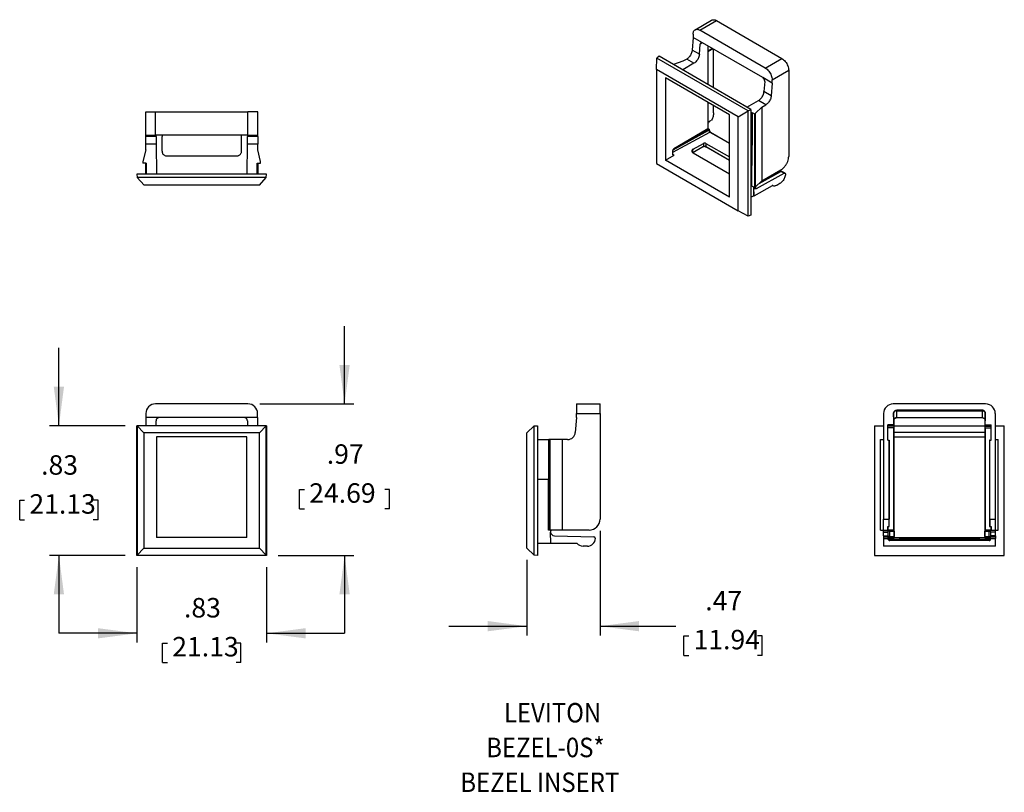
# Model space of a CAD drawing. Units: inches. Extents: x -103 to 57, y -75 to 51.
import ezdxf

# ---------------------------------------------------------------- set-up
doc = ezdxf.new("R2010")
doc.units = ezdxf.units.IN
doc.layers.add('1', color=7, linetype='Continuous')
doc.styles.add('CONVERTER_11', font='txt.shx', dxfattribs={"width": 0.9})
doc.dimstyles.new('ME10_DIM_10', dxfattribs={"dimtxt": 3.175, "dimasz": 6.35, "dimexe": 1.524, "dimexo": 1.905, "dimgap": 1.27, "dimtad": 0, "dimtih": 1, "dimtoh": 1, "dimlfac": 0.03937, "dimzin": 4, "dimdsep": 46, "dimtxsty": 'CONVERTER_11', "dimsah": 1, "dimcen": 0.09, "dimclrd": 2, "dimclre": 2, "dimclrt": 7, "dimadec": 0, "dimazin": 0, "dimtfac": 1, "dimtdec": 4, "dimtofl": 0, "dimtmove": 0, "dimatfit": 0, "dimfxl": 0, "dimtolj": 1, "dimtzin": 0, "dimarcsym": 0})
doc.dimstyles.new('ME10_DIM_11', dxfattribs={"dimtxt": 3.175, "dimasz": 6.35, "dimexe": 1.524, "dimexo": 1.905, "dimgap": 1.27, "dimtad": 0, "dimtih": 1, "dimtoh": 1, "dimlfac": 0.03937, "dimzin": 4, "dimdsep": 46, "dimtxsty": 'CONVERTER_11', "dimsah": 1, "dimcen": 0.09, "dimclrd": 2, "dimclre": 2, "dimclrt": 7, "dimadec": 0, "dimazin": 0, "dimtfac": 1, "dimtdec": 4, "dimtofl": 0, "dimtmove": 0, "dimatfit": 0, "dimfxl": 0, "dimtolj": 1, "dimtzin": 0, "dimarcsym": 0})
doc.dimstyles.new('ME10_DIM_12', dxfattribs={"dimtxt": 3.175, "dimasz": 6.35, "dimexe": 1.524, "dimexo": 1.905, "dimgap": 1.27, "dimtad": 0, "dimtih": 1, "dimtoh": 1, "dimlfac": 0.03937, "dimzin": 4, "dimdsep": 46, "dimtxsty": 'CONVERTER_11', "dimsah": 1, "dimcen": 0.09, "dimclrd": 2, "dimclre": 2, "dimclrt": 7, "dimadec": 0, "dimazin": 0, "dimtfac": 1, "dimtdec": 4, "dimtofl": 0, "dimtmove": 0, "dimatfit": 0, "dimfxl": 0, "dimtolj": 1, "dimtzin": 0, "dimarcsym": 0})
doc.dimstyles.new('ME10_DIM_13', dxfattribs={"dimtxt": 3.175, "dimasz": 6.35, "dimexe": 1.524, "dimexo": 1.905, "dimgap": 1.27, "dimtad": 0, "dimtih": 1, "dimtoh": 1, "dimlfac": 0.03937, "dimzin": 4, "dimdsep": 46, "dimtxsty": 'CONVERTER_11', "dimsah": 1, "dimcen": 0.09, "dimclrd": 2, "dimclre": 2, "dimclrt": 7, "dimadec": 0, "dimazin": 0, "dimtfac": 1, "dimtdec": 4, "dimtofl": 0, "dimtmove": 0, "dimatfit": 0, "dimfxl": 0, "dimtolj": 1, "dimtzin": 0, "dimarcsym": 0})

# ---------------------------------------------------------------- blocks, each defined once
blk = doc.blocks.new('68993-00__1', base_point=(-20.57, -36.15))
at = {"color": 7, "linetype": 'Continuous'}
for p, q in [((-12.45, -11.46), (-8.64, -11.46)), ((-12.45, -11.46), (-12.45, -13.03)), ((-8.64, -13.03), (-8.64, -11.46)), ((-12.45, -13.69), (-12.66, -16.11)), ((-12.45, -13.69), (-12.45, -13.03)), ((-8.64, -13.03), (-8.64, -30.24)), ((-20.57, -16.17), (-19.36, -15.06)), ((-19.36, -15.06), (-18.81, -15.01)), ((-19.36, -36.1), (-19.36, -15.06)), ((-18.81, -15.01), (-18.81, -17.27)), ((-20.57, -34.99), (-20.57, -16.17)), ((-18.81, -17.27), (-18.81, -23.78)), ((-18.81, -17.27), (-17.04, -17.27)), ((-17.04, -17.27), (-16.99, -17.27)), ((-17.04, -17.27), (-17.03, -23.78)), ((-16.74, -17.27), (-16.99, -17.27)), ((-16.99, -17.27), (-16.99, -32.02)), ((-14.82, -17.27), (-16.74, -17.27)), ((-16.74, -32.02), (-16.74, -17.27)), ((-14.82, -17.27), (-14.82, -32.02)), ((-13.93, -17.27), (-14.82, -17.27)), ((-17.03, -23.78), (-18.81, -23.78)), ((-18.81, -23.78), (-18.81, -34.14)), ((-17.04, -32.02), (-17.03, -23.78)), ((-16.99, -32.02), (-17.04, -32.02)), ((-16.74, -32.02), (-16.99, -32.02)), ((-16.7, -32.02), (-16.74, -32.02)), ((-16.43, -32.02), (-16.7, -32.02)), ((-16.7, -32.02), (-16.69, -32.3)), ((-14.82, -32.02), (-16.43, -32.02)), ((-10.42, -32.02), (-14.82, -32.02)), ((-16.69, -32.3), (-16.69, -32.34)), ((-16.63, -34.14), (-16.69, -32.34)), ((-16.07, -32.95), (-9.65, -33.12)), ((-9.4, -33.38), (-9.4, -33.37)), ((-19.36, -36.1), (-20.57, -34.99)), ((-18.81, -34.14), (-16.63, -34.14)), ((-18.81, -34.14), (-18.81, -36.15)), ((-16.63, -34.14), (-12.4, -34.14)), ((-10.7, -34.65), (-11.41, -34.65)), ((-18.81, -36.15), (-19.36, -36.1))]:
    blk.add_line(p, q, dxfattribs=at)
at = {"color": 3, "linetype": 'Continuous'}
blk.add_line((-12.45, -13.03), (-8.64, -13.03), dxfattribs=at)
at = {"color": 7, "linetype": 'Continuous'}
for centre, radius, start, end in [((-13.93, -16), 1.27, -90, -5), ((-10.42, -30.24), 1.78, -90, 0), ((-16.43, -32.29), 0.268, 90, -178), ((-16.06, -32.32), 0.635, -178, -91.4494), ((-10.67, -33.38), 1.27, -91.2996, 0), ((-9.66, -33.37), 0.254, 0, 88.5506), ((-11.38, -33.38), 1.27, -143.1301, -91.2996)]:
    blk.add_arc(centre, radius, start, end, dxfattribs=at)
blk = doc.blocks.new('*D11')
at = {"layer": '1', "color": 2, "linetype": 'Continuous'}
for p, q in [((-8.64, -32.15), (-8.64, -49.21)), ((-20.57, -36.89), (-20.57, -49.21)), ((-33.27, -47.69), (-20.57, -47.69)), ((-8.64, -47.69), (3.73, -47.69)), ((5, -49.27), (5.8, -49.27)), ((5, -52.45), (5, -49.27)), ((17.78, -49.27), (16.99, -49.27)), ((17.78, -52.45), (17.78, -49.27)), ((5, -52.45), (5.8, -52.45)), ((17.78, -52.45), (16.99, -52.45))]:
    blk.add_line(p, q, dxfattribs=at)
at = {"layer": '1', "color": 2}
for points in [[(-26.92, -48.52), (-26.92, -46.85), (-20.57, -47.69)], [(-2.29, -46.85), (-2.29, -48.52), (-8.64, -47.69)]]:
    blk.add_solid(points, dxfattribs=at)
at = {"layer": '1', "color": 7, "char_height": 3.175, "attachment_point": 7, "rotation": 0.0001, "line_spacing_factor": 0.60024, "style": 'CONVERTER_11'}
for s, insert in [('.47', (8.5, -46.1)), ('11.94', (6.59, -52.45))]:
    blk.add_mtext(s, dxfattribs=dict(at, insert=insert))
blk = doc.blocks.new('68993-00__2', base_point=(-84.08, 24.22))
at = {"color": 7, "linetype": 'Continuous'}
for p, q in [((-82.62, 32.35), (-82.62, 36.16)), ((-82.62, 36.16), (-81.05, 36.16)), ((-81.05, 36.16), (-65.99, 36.16)), ((-64.41, 36.16), (-65.99, 36.16)), ((-64.41, 32.35), (-64.41, 36.16)), ((-82.62, 32.35), (-81.05, 32.35)), ((-82.62, 32.14), (-82.62, 32.35)), ((-82.62, 30.87), (-82.62, 32.14)), ((-80.45, 32.35), (-81.05, 32.35)), ((-80.95, 32.14), (-80.95, 32.31)), ((-80.95, 32.14), (-80.94, 30.87)), ((-66.59, 32.35), (-80.45, 32.35)), ((-79.99, 29.74), (-79.99, 32.15)), ((-67.04, 29.74), (-67.04, 32.15)), ((-65.99, 32.35), (-66.59, 32.35)), ((-66.09, 30.87), (-66.08, 32.14)), ((-66.08, 32.31), (-66.08, 32.14)), ((-65.99, 32.35), (-64.41, 32.35)), ((-64.41, 32.14), (-64.41, 32.35)), ((-64.41, 32.14), (-64.41, 30.87)), ((-82.62, 29.98), (-82.62, 30.87)), ((-80.94, 30.87), (-80.9, 25.99)), ((-66.14, 25.99), (-66.09, 30.87)), ((-64.41, 29.98), (-64.41, 30.87)), ((-82.62, 29.98), (-83.1, 28.06)), ((-79.23, 28.98), (-67.8, 28.98)), ((-79.23, 28.98), (-79.23, 28.98)), ((-67.8, 28.98), (-67.8, 28.98)), ((-63.94, 28.06), (-64.41, 29.98)), ((-83.1, 28.06), (-83.1, 27.81)), ((-82.62, 27.77), (-83.1, 27.81)), ((-82.57, 27.76), (-82.62, 27.77)), ((-82.62, 25.99), (-82.62, 27.77)), ((-82.57, 27.76), (-82.57, 25.99)), ((-64.47, 27.76), (-64.41, 27.77)), ((-64.47, 25.99), (-64.47, 27.76)), ((-64.41, 27.77), (-63.94, 27.81)), ((-64.41, 27.77), (-64.41, 25.99)), ((-63.94, 27.81), (-63.94, 28.06)), ((-84.08, 25.99), (-84.04, 25.44)), ((-82.62, 25.99), (-84.08, 25.99)), ((-82.57, 25.99), (-82.62, 25.99)), ((-80.9, 25.99), (-82.57, 25.99)), ((-66.14, 25.99), (-80.9, 25.99)), ((-64.47, 25.99), (-66.14, 25.99)), ((-64.41, 25.99), (-64.47, 25.99)), ((-62.95, 25.99), (-64.41, 25.99)), ((-63, 25.44), (-62.95, 25.99)), ((-63, 25.44), (-84.04, 25.44)), ((-82.92, 24.22), (-84.04, 25.44)), ((-64.11, 24.22), (-82.92, 24.22)), ((-64.11, 24.22), (-63, 25.44))]:
    blk.add_line(p, q, dxfattribs=at)
at = {"color": 3, "linetype": 'Continuous'}
for p, q in [((-81.05, 32.35), (-81.05, 36.16)), ((-65.99, 32.35), (-65.99, 36.16)), ((-80.95, 32.14), (-82.62, 32.14)), ((-64.41, 32.14), (-66.08, 32.14)), ((-80.94, 30.87), (-82.62, 30.87)), ((-64.41, 30.87), (-66.09, 30.87))]:
    blk.add_line(p, q, dxfattribs=at)
at = {"color": 7, "linetype": 'Continuous'}
for centre, start, end in [((-79.23, 29.74), -90.0916, -90.0014), ((-67.8, 29.74), -89.9986, -89.9084)]:
    blk.add_arc(centre, 0.762, start, end, dxfattribs=at)
for points in [[(-80.45, 32.35), (-80.58, 32.35), (-80.7, 32.34), (-80.81, 32.34), (-80.89, 32.33), (-80.92, 32.32), (-80.95, 32.31), (-80.95, 32.31)], [(-79.89, 32.35), (-79.94, 32.31), (-79.97, 32.26), (-79.99, 32.21), (-79.99, 32.15)], [(-67.04, 32.15), (-67.05, 32.21), (-67.07, 32.26), (-67.1, 32.31), (-67.14, 32.35)], [(-66.08, 32.31), (-66.09, 32.31), (-66.11, 32.32), (-66.15, 32.33), (-66.23, 32.34), (-66.33, 32.34), (-66.46, 32.35), (-66.59, 32.35)], [(-79.99, 29.74), (-79.97, 29.54), (-79.89, 29.36), (-79.77, 29.2), (-79.61, 29.08), (-79.43, 29), (-79.23, 28.98)], [(-67.8, 28.98), (-67.6, 29), (-67.42, 29.08), (-67.26, 29.2), (-67.14, 29.36), (-67.07, 29.54), (-67.04, 29.74)]]:
    blk.add_spline(points, degree=3, dxfattribs=at)
blk = doc.blocks.new('TOP1', base_point=(-73.52, 30.19))
blk.add_blockref('68993-00__2', (-84.08, 24.22))
blk = doc.blocks.new('68993-00__3', base_point=(-84.08, -36.15))
at = {"color": 7, "linetype": 'Continuous'}
for p, q in [((-65.99, -11.46), (-81.05, -11.46)), ((-82.62, -13.03), (-82.62, -13.69)), ((-80.45, -13.69), (-82.62, -13.69)), ((-82.62, -13.69), (-82.62, -15.01)), ((-80.95, -15.01), (-80.95, -14.2)), ((-66.59, -13.69), (-80.45, -13.69)), ((-64.41, -13.69), (-66.59, -13.69)), ((-66.08, -14.2), (-66.08, -15.01)), ((-64.41, -13.69), (-64.41, -13.03)), ((-64.41, -13.69), (-64.41, -15.01)), ((-84.08, -15.01), (-84.04, -15.06)), ((-62.95, -15.01), (-84.08, -15.01)), ((-84.08, -36.15), (-84.08, -15.01)), ((-82.92, -16.17), (-84.04, -15.06)), ((-63, -15.06), (-84.04, -15.06)), ((-84.04, -15.06), (-84.04, -36.1)), ((-64.11, -16.17), (-63, -15.06)), ((-63, -15.06), (-62.95, -15.01)), ((-63, -36.1), (-63, -15.06)), ((-62.95, -15.01), (-62.95, -36.15)), ((-64.11, -16.17), (-82.92, -16.17)), ((-82.92, -16.17), (-82.92, -34.99)), ((-80.88, -16.82), (-80.88, -33.25)), ((-66.15, -16.82), (-80.88, -16.82)), ((-66.15, -33.25), (-66.15, -16.82)), ((-64.11, -34.99), (-64.11, -16.17)), ((-66.15, -33.25), (-80.88, -33.25)), ((-84.04, -36.1), (-82.92, -34.99)), ((-82.92, -34.99), (-64.11, -34.99)), ((-63, -36.1), (-64.11, -34.99)), ((-84.08, -36.15), (-84.04, -36.1)), ((-62.95, -36.15), (-84.08, -36.15)), ((-84.04, -36.1), (-63, -36.1)), ((-62.95, -36.15), (-63, -36.1))]:
    blk.add_line(p, q, dxfattribs=at)
for centre, start, end in [((-81.05, -13.03), 90, 180), ((-65.99, -13.03), 0, 90)]:
    blk.add_arc(centre, 1.57, start, end, dxfattribs=at)
for points in [[(-80.45, -13.69), (-80.58, -13.71), (-80.7, -13.76), (-80.81, -13.84), (-80.89, -13.95), (-80.94, -14.07), (-80.95, -14.2)], [(-66.08, -14.2), (-66.1, -14.07), (-66.15, -13.95), (-66.23, -13.84), (-66.33, -13.76), (-66.46, -13.71), (-66.59, -13.69)]]:
    blk.add_spline(points, degree=3, dxfattribs=at)
blk = doc.blocks.new('*D12')
at = {"layer": '1', "color": 2, "linetype": 'Continuous'}
for p, q in [((-84.08, -38.05), (-84.08, -50.37)), ((-62.95, -38.05), (-62.95, -50.37)), ((-84.08, -48.85), (-96.78, -48.85)), ((-62.95, -48.85), (-50.25, -48.85)), ((-79.91, -50.43), (-79.11, -50.43)), ((-79.91, -53.61), (-79.91, -50.43)), ((-67.13, -50.43), (-67.92, -50.43)), ((-67.13, -53.61), (-67.13, -50.43)), ((-79.91, -53.61), (-79.11, -53.61)), ((-67.13, -53.61), (-67.92, -53.61))]:
    blk.add_line(p, q, dxfattribs=at)
at = {"layer": '1', "color": 2}
for points in [[(-90.43, -49.68), (-90.43, -48.01), (-84.08, -48.85)], [(-56.6, -48.01), (-56.6, -49.68), (-62.95, -48.85)]]:
    blk.add_solid(points, dxfattribs=at)
at = {"layer": '1', "color": 7, "char_height": 3.175, "attachment_point": 7, "rotation": 0.0001, "line_spacing_factor": 0.60024, "style": 'CONVERTER_11'}
for s, insert in [('.83', (-76.41, -47.26)), ('21.13', (-78.32, -53.61))]:
    blk.add_mtext(s, dxfattribs=dict(at, insert=insert))
blk = doc.blocks.new('*D13')
at = {"layer": '1', "color": 2, "linetype": 'Continuous'}
for p, q in [((-96.78, -15.01), (-96.78, -2.31)), ((-85.99, -15.01), (-98.31, -15.01)), ((-103.17, -27.17), (-102.38, -27.17)), ((-103.17, -30.34), (-103.17, -27.17)), ((-90.39, -27.17), (-91.19, -27.17)), ((-90.39, -30.34), (-90.39, -27.17)), ((-103.17, -30.34), (-102.38, -30.34)), ((-90.39, -30.34), (-91.19, -30.34)), ((-85.99, -36.15), (-98.31, -36.15)), ((-96.78, -36.15), (-96.78, -48.85))]:
    blk.add_line(p, q, dxfattribs=at)
at = {"layer": '1', "color": 2}
for points in [[(-97.62, -8.66), (-95.95, -8.66), (-96.78, -15.01)], [(-95.95, -42.5), (-97.62, -42.5), (-96.78, -36.15)]]:
    blk.add_solid(points, dxfattribs=at)
at = {"layer": '1', "color": 7, "char_height": 3.175, "attachment_point": 7, "rotation": 0.0001, "line_spacing_factor": 0.60024, "style": 'CONVERTER_11'}
for s, insert in [('.83', (-99.68, -23.99)), ('21.13', (-101.59, -30.34))]:
    blk.add_mtext(s, dxfattribs=dict(at, insert=insert))
blk = doc.blocks.new('*D14')
at = {"layer": '1', "color": 2, "linetype": 'Continuous'}
for p, q in [((-50.25, -11.46), (-50.25, 1.24)), ((-64.08, -11.46), (-48.73, -11.46)), ((-57.59, -25.39), (-56.8, -25.39)), ((-57.59, -28.56), (-57.59, -25.39)), ((-42.91, -25.39), (-43.7, -25.39)), ((-42.91, -28.56), (-42.91, -25.39)), ((-57.59, -28.56), (-56.8, -28.56)), ((-42.91, -28.56), (-43.7, -28.56)), ((-61.05, -36.15), (-48.73, -36.15)), ((-50.25, -36.15), (-50.25, -48.85))]:
    blk.add_line(p, q, dxfattribs=at)
at = {"layer": '1', "color": 2}
for points in [[(-51.09, -5.11), (-49.41, -5.11), (-50.25, -11.46)], [(-49.41, -42.5), (-51.09, -42.5), (-50.25, -36.15)]]:
    blk.add_solid(points, dxfattribs=at)
at = {"layer": '1', "color": 7, "char_height": 3.175, "attachment_point": 7, "rotation": 0.0001, "line_spacing_factor": 0.60024, "style": 'CONVERTER_11'}
for s, insert in [('.97', (-53.15, -22.21)), ('24.69', (-56.01, -28.56))]:
    blk.add_mtext(s, dxfattribs=dict(at, insert=insert))
blk = doc.blocks.new('68993-00__4', base_point=(36.07, -36.15))
at = {"color": 7, "linetype": 'Continuous'}
for p, q in [((54.17, -11.46), (39.11, -11.46)), ((39.69, -12.47), (39.68, -12.47)), ((53.59, -12.47), (39.69, -12.47)), ((53.6, -12.47), (53.59, -12.47)), ((37.53, -13.03), (37.53, -17.27)), ((39.17, -12.98), (39.17, -14.84)), ((39.2, -14.2), (39.2, -16.11)), ((39.7, -13.69), (39.71, -13.69)), ((39.71, -13.69), (53.57, -13.69)), ((53.57, -13.69), (53.58, -13.69)), ((54.08, -16.11), (54.08, -14.2)), ((54.11, -14.84), (54.11, -12.98)), ((55.75, -17.27), (55.75, -13.03)), ((36.07, -15.01), (36.07, -36.15)), ((36.07, -15.01), (37.53, -15.01)), ((38.22, -17.38), (38.22, -14.84)), ((38.25, -15.09), (38.23, -15.09)), ((39.17, -15.09), (38.25, -15.09)), ((38.26, -17.38), (38.26, -15.34)), ((39.17, -15.09), (39.19, -15.09)), ((39.19, -32.02), (39.19, -15.34)), ((39.2, -15.01), (54.08, -15.01)), ((54.09, -15.09), (54.11, -15.09)), ((54.09, -15.34), (54.09, -32.02)), ((54.11, -15.09), (55.03, -15.09)), ((55.02, -15.34), (55.02, -17.38)), ((55.03, -15.09), (55.05, -15.09)), ((55.06, -17.38), (55.06, -14.84)), ((55.75, -15.01), (57.21, -15.01)), ((57.21, -36.15), (57.21, -15.01)), ((37.06, -17.27), (37.53, -17.27)), ((37.06, -32.02), (37.06, -17.27)), ((37.53, -17.27), (37.53, -30.24)), ((38.22, -17.38), (38.26, -17.38)), ((38.26, -17.38), (38.44, -17.38)), ((38.44, -17.38), (38.44, -30.24)), ((38.47, -17.38), (38.44, -17.38)), ((38.47, -31.43), (38.47, -17.38)), ((39.26, -17.27), (39.22, -17.27)), ((39.27, -16.82), (39.26, -16.14)), ((39.26, -17.27), (39.26, -16.14)), ((54.02, -16.14), (39.26, -16.14)), ((39.27, -33.25), (39.27, -16.82)), ((39.27, -16.82), (54.01, -16.82)), ((54.02, -16.14), (54.01, -16.82)), ((54.01, -16.82), (54.01, -33.25)), ((54.02, -16.14), (54.02, -17.27)), ((54.06, -17.27), (54.02, -17.27)), ((54.81, -17.38), (54.81, -31.43)), ((54.84, -17.38), (54.81, -17.38)), ((54.84, -17.38), (55.02, -17.38)), ((54.84, -30.24), (54.84, -17.38)), ((55.02, -17.38), (55.06, -17.38)), ((55.75, -17.27), (56.22, -17.27)), ((55.75, -30.24), (55.75, -17.27)), ((56.22, -32.02), (56.22, -17.27)), ((37.53, -32.02), (37.53, -30.24)), ((55.75, -32.02), (55.75, -30.24)), ((37.06, -32.02), (37.53, -32.02)), ((37.53, -32.02), (38.25, -32.02)), ((37.53, -32.3), (37.53, -32.02)), ((38.23, -31.43), (38.26, -31.43)), ((38.25, -32.02), (38.26, -32.02)), ((38.26, -31.43), (38.26, -32.02)), ((38.26, -31.43), (38.45, -31.43)), ((38.5, -32.02), (38.26, -32.02)), ((38.45, -31.43), (38.47, -31.43)), ((38.55, -32.02), (38.5, -32.02)), ((39.19, -32.02), (38.55, -32.02)), ((39.26, -32.02), (39.19, -32.02)), ((54.09, -32.02), (54.02, -32.02)), ((54.73, -32.02), (54.09, -32.02)), ((54.78, -32.02), (54.73, -32.02)), ((55.02, -32.02), (54.78, -32.02)), ((54.81, -31.43), (54.83, -31.43)), ((54.83, -31.43), (55.02, -31.43)), ((55.02, -31.43), (55.02, -32.02)), ((55.02, -31.43), (55.05, -31.43)), ((55.03, -32.02), (55.02, -32.02)), ((55.03, -32.02), (55.75, -32.02)), ((55.75, -32.02), (56.22, -32.02)), ((55.75, -32.3), (55.75, -32.02)), ((37.53, -32.3), (37.61, -32.3)), ((37.53, -32.34), (37.61, -32.34)), ((37.53, -32.95), (37.53, -32.34)), ((37.53, -32.95), (37.53, -33.12)), ((37.53, -33.12), (37.53, -33.37)), ((37.53, -33.38), (37.53, -33.37)), ((37.53, -33.38), (37.53, -34.65)), ((37.61, -32.3), (37.61, -32.34)), ((38.3, -32.3), (38.3, -32.22)), ((38.3, -32.34), (38.3, -32.3)), ((38.3, -32.95), (38.3, -32.34)), ((38.3, -32.95), (38.3, -33.05)), ((38.3, -33.05), (38.3, -33.12)), ((38.3, -33.12), (38.3, -33.27)), ((38.3, -33.27), (38.3, -33.37)), ((38.3, -33.37), (38.3, -33.38)), ((38.3, -33.53), (38.3, -33.38)), ((39.26, -32.22), (39.26, -33.05)), ((39.26, -33.3), (39.27, -33.25)), ((39.27, -33.25), (54.01, -33.25)), ((40.16, -33.39), (40.16, -33.45)), ((40.16, -33.39), (40.16, -33.39)), ((52.86, -33.46), (40.42, -33.46)), ((52.35, -33.37), (40.92, -33.37)), ((53.12, -33.39), (53.12, -33.45)), ((53.12, -33.39), (53.12, -33.39)), ((54.01, -33.25), (54.02, -33.3)), ((54.02, -33.05), (54.02, -32.22)), ((54.98, -32.3), (54.98, -32.22)), ((54.98, -32.3), (54.98, -32.34)), ((54.98, -32.34), (54.98, -32.95)), ((54.98, -32.95), (54.98, -33.05)), ((54.98, -33.05), (54.98, -33.12)), ((54.98, -33.27), (54.98, -33.12)), ((54.98, -33.37), (54.98, -33.27)), ((54.98, -33.38), (54.98, -33.37)), ((54.98, -33.53), (54.98, -33.38)), ((55.67, -32.3), (55.67, -32.34)), ((55.67, -32.3), (55.75, -32.3)), ((55.67, -32.34), (55.75, -32.34)), ((55.75, -32.95), (55.75, -32.34)), ((55.75, -32.95), (55.75, -33.12)), ((55.75, -33.12), (55.75, -33.37)), ((55.75, -33.38), (55.75, -33.37)), ((55.75, -34.65), (55.75, -33.38)), ((55.75, -34.65), (37.53, -34.65)), ((36.07, -36.15), (57.21, -36.15))]:
    blk.add_line(p, q, dxfattribs=at)
at = {"color": 3, "linetype": 'Continuous'}
for p, q in [((39.69, -12.56), (39.69, -12.47)), ((39.69, -12.56), (53.59, -12.56)), ((39.7, -13.69), (39.69, -12.56)), ((53.59, -12.56), (53.58, -13.69)), ((53.59, -12.47), (53.59, -12.56)), ((39.17, -12.98), (39.18, -12.98)), ((39.2, -14.2), (39.18, -12.98)), ((39.2, -14.2), (39.2, -14.2)), ((54.1, -12.98), (54.08, -14.2)), ((54.08, -14.2), (54.08, -14.2)), ((54.1, -12.98), (54.11, -12.98)), ((39.17, -14.84), (38.22, -14.84)), ((39.19, -15.34), (38.26, -15.34)), ((54.09, -15.34), (55.02, -15.34)), ((54.11, -14.84), (55.06, -14.84)), ((37.53, -30.24), (38.44, -30.24)), ((54.84, -30.24), (55.75, -30.24)), ((38.55, -32.02), (38.55, -32.22)), ((54.73, -32.02), (54.73, -32.22)), ((37.53, -32.95), (38.3, -32.95)), ((37.53, -33.12), (38.3, -33.12)), ((37.53, -33.37), (38.3, -33.37)), ((37.53, -33.38), (38.3, -33.38)), ((37.61, -32.3), (38.3, -32.3)), ((37.61, -32.34), (38.3, -32.34)), ((38.55, -32.22), (38.3, -32.22)), ((38.3, -33.05), (38.55, -33.05)), ((38.55, -32.22), (39.26, -32.22)), ((38.55, -33.05), (38.55, -32.22)), ((38.55, -33.3), (38.55, -33.05)), ((38.55, -33.05), (39.26, -33.05)), ((38.55, -33.3), (38.55, -33.53)), ((38.55, -33.3), (39.26, -33.3)), ((54.73, -33.53), (38.55, -33.53)), ((40.92, -33.37), (40.92, -33.46)), ((52.36, -33.46), (52.36, -33.37)), ((54.02, -32.22), (54.73, -32.22)), ((54.02, -33.05), (54.73, -33.05)), ((54.02, -33.3), (54.73, -33.3)), ((54.98, -32.22), (54.73, -32.22)), ((54.73, -33.05), (54.73, -32.22)), ((54.73, -33.3), (54.73, -33.05)), ((54.73, -33.05), (54.98, -33.05)), ((54.73, -33.3), (54.73, -33.53)), ((54.98, -32.3), (55.67, -32.3)), ((55.67, -32.34), (54.98, -32.34)), ((55.75, -32.95), (54.98, -32.95)), ((55.75, -33.12), (54.98, -33.12)), ((55.75, -33.37), (54.98, -33.37)), ((54.98, -33.38), (55.75, -33.38)), ((54.73, -33.72), (38.55, -33.72))]:
    blk.add_line(p, q, dxfattribs=at)
at = {"color": 7, "linetype": 'Continuous'}
for centre, radius, start, end in [((39.11, -13.03), 1.57, 90, 180), ((54.17, -13.03), 1.57, 0, 90), ((38.5, -32.22), 0.203, 90, 180), ((54.78, -32.22), 0.203, 0, 90)]:
    blk.add_arc(centre, radius, start, end, dxfattribs=at)
for points in [[(39.17, -12.98), (39.19, -12.85), (39.24, -12.73), (39.32, -12.62), (39.42, -12.54), (39.55, -12.49), (39.68, -12.47)], [(53.6, -12.47), (53.73, -12.49), (53.86, -12.54), (53.96, -12.62), (54.04, -12.73), (54.09, -12.85), (54.11, -12.98)], [(39.7, -13.69), (39.57, -13.71), (39.45, -13.76), (39.34, -13.84), (39.26, -13.95), (39.21, -14.07), (39.2, -14.2)], [(39.2, -14.2), (39.22, -14.07), (39.27, -13.95), (39.35, -13.84), (39.46, -13.76), (39.58, -13.71), (39.71, -13.69)], [(39.7, -13.69), (39.7, -13.69), (39.7, -13.69)], [(53.57, -13.69), (53.7, -13.71), (53.82, -13.76), (53.93, -13.84), (54.01, -13.95), (54.06, -14.07), (54.08, -14.2)], [(53.58, -13.69), (53.71, -13.71), (53.83, -13.76), (53.94, -13.84), (54.02, -13.95), (54.07, -14.07), (54.08, -14.2)], [(53.58, -13.69), (53.58, -13.69), (53.58, -13.69)], [(38.23, -15.09), (38.23, -15.09), (38.23, -15.09), (38.23, -15.08), (38.23, -15.08), (38.23, -15.07), (38.22, -15.06), (38.22, -15.05), (38.22, -15.03), (38.22, -15.02), (38.22, -15), (38.22, -14.98), (38.22, -14.96), (38.22, -14.93), (38.22, -14.9), (38.22, -14.87), (38.22, -14.84)], [(38.25, -15.09), (38.25, -15.09), (38.25, -15.09), (38.25, -15.1), (38.25, -15.1), (38.26, -15.11), (38.26, -15.12), (38.26, -15.13), (38.26, -15.15), (38.26, -15.16), (38.26, -15.18), (38.26, -15.2), (38.26, -15.22), (38.26, -15.25), (38.26, -15.28), (38.26, -15.31), (38.26, -15.34)], [(39.17, -15.09), (39.17, -15.09), (39.17, -15.09), (39.17, -15.08), (39.17, -15.08), (39.17, -15.08), (39.17, -15.07), (39.17, -15.06), (39.17, -15.06), (39.17, -15.05), (39.17, -15.04), (39.17, -15.03), (39.17, -15.02), (39.17, -15), (39.17, -14.98), (39.17, -14.97), (39.17, -14.95), (39.17, -14.93), (39.17, -14.91), (39.17, -14.89), (39.17, -14.86), (39.17, -14.84)], [(39.19, -15.09), (39.19, -15.09), (39.19, -15.09), (39.19, -15.09), (39.19, -15.1), (39.19, -15.1), (39.19, -15.11), (39.19, -15.12), (39.19, -15.12), (39.19, -15.13), (39.19, -15.14), (39.19, -15.15), (39.19, -15.16), (39.19, -15.18), (39.19, -15.19), (39.19, -15.21), (39.19, -15.23), (39.19, -15.25), (39.19, -15.27), (39.19, -15.29), (39.19, -15.32), (39.19, -15.34)], [(54.09, -15.34), (54.09, -15.32), (54.09, -15.29), (54.09, -15.27), (54.09, -15.25), (54.09, -15.23), (54.09, -15.21), (54.09, -15.19), (54.09, -15.18), (54.09, -15.16), (54.09, -15.15), (54.09, -15.14), (54.09, -15.13), (54.09, -15.12), (54.09, -15.12), (54.09, -15.11), (54.09, -15.1), (54.09, -15.1), (54.09, -15.09), (54.09, -15.09), (54.09, -15.09), (54.09, -15.09)], [(54.11, -14.84), (54.11, -14.86), (54.11, -14.89), (54.11, -14.91), (54.11, -14.93), (54.11, -14.95), (54.11, -14.97), (54.11, -14.98), (54.11, -15), (54.11, -15.02), (54.11, -15.03), (54.11, -15.04), (54.11, -15.05), (54.11, -15.06), (54.11, -15.06), (54.11, -15.07), (54.11, -15.08), (54.11, -15.08), (54.11, -15.08), (54.11, -15.09), (54.11, -15.09), (54.11, -15.09)], [(55.02, -15.34), (55.02, -15.31), (55.02, -15.28), (55.02, -15.25), (55.02, -15.22), (55.02, -15.2), (55.02, -15.18), (55.02, -15.16), (55.02, -15.15), (55.02, -15.13), (55.02, -15.12), (55.02, -15.11), (55.03, -15.1), (55.03, -15.1), (55.03, -15.09), (55.03, -15.09), (55.03, -15.09)], [(55.06, -14.84), (55.06, -14.87), (55.06, -14.9), (55.06, -14.93), (55.06, -14.96), (55.06, -14.98), (55.06, -15), (55.06, -15.02), (55.06, -15.03), (55.06, -15.05), (55.06, -15.06), (55.05, -15.07), (55.05, -15.08), (55.05, -15.08), (55.05, -15.09), (55.05, -15.09), (55.05, -15.09)], [(39.22, -17.27), (39.22, -17.27), (39.21, -17.26), (39.21, -17.25), (39.21, -17.24), (39.21, -17.21), (39.21, -17.19), (39.21, -17.16), (39.21, -17.12), (39.21, -17.08), (39.21, -17.04), (39.21, -16.99), (39.21, -16.94), (39.21, -16.87), (39.21, -16.8), (39.21, -16.73), (39.21, -16.65), (39.21, -16.57), (39.21, -16.46), (39.21, -16.35), (39.21, -16.23), (39.2, -16.11)], [(54.08, -16.11), (54.07, -16.23), (54.07, -16.35), (54.07, -16.46), (54.07, -16.57), (54.07, -16.65), (54.07, -16.73), (54.07, -16.8), (54.07, -16.87), (54.07, -16.94), (54.07, -16.99), (54.07, -17.04), (54.07, -17.08), (54.07, -17.12), (54.07, -17.16), (54.07, -17.19), (54.07, -17.21), (54.07, -17.24), (54.07, -17.25), (54.07, -17.26), (54.06, -17.27), (54.06, -17.27)], [(38.45, -31.43), (38.44, -31.26), (38.44, -31.08), (38.44, -30.88), (38.44, -30.67), (38.44, -30.46), (38.44, -30.24)], [(54.84, -30.24), (54.84, -30.46), (54.84, -30.67), (54.84, -30.88), (54.84, -31.08), (54.84, -31.26), (54.83, -31.43)], [(38.25, -32.02), (38.25, -32.01), (38.25, -32), (38.25, -31.98), (38.24, -31.95), (38.24, -31.91), (38.24, -31.87), (38.24, -31.81), (38.24, -31.75), (38.24, -31.68), (38.23, -31.6), (38.23, -31.52), (38.23, -31.43)], [(39.26, -32.02), (39.26, -32.02), (39.26, -32.02), (39.26, -32.02), (39.26, -32.03), (39.26, -32.03), (39.26, -32.03), (39.26, -32.04), (39.26, -32.05), (39.26, -32.05), (39.26, -32.06), (39.26, -32.07), (39.26, -32.08), (39.26, -32.09), (39.26, -32.1), (39.26, -32.12), (39.26, -32.13), (39.26, -32.14), (39.26, -32.16), (39.26, -32.18), (39.26, -32.2), (39.26, -32.22)], [(54.02, -32.22), (54.02, -32.2), (54.02, -32.18), (54.02, -32.16), (54.02, -32.14), (54.02, -32.13), (54.02, -32.12), (54.02, -32.1), (54.02, -32.09), (54.02, -32.08), (54.02, -32.07), (54.02, -32.06), (54.02, -32.05), (54.02, -32.05), (54.02, -32.04), (54.02, -32.03), (54.02, -32.03), (54.02, -32.03), (54.02, -32.02), (54.02, -32.02), (54.02, -32.02), (54.02, -32.02)], [(55.05, -31.43), (55.05, -31.52), (55.05, -31.6), (55.04, -31.68), (55.04, -31.75), (55.04, -31.81), (55.04, -31.87), (55.04, -31.91), (55.04, -31.95), (55.03, -31.98), (55.03, -32), (55.03, -32.01), (55.03, -32.02)], [(38.3, -33.33), (38.3, -33.33), (38.3, -33.33), (38.3, -33.33), (38.3, -33.34), (38.31, -33.35), (38.31, -33.35), (38.31, -33.36), (38.32, -33.37), (38.32, -33.38), (38.33, -33.39), (38.34, -33.41), (38.35, -33.42), (38.35, -33.43), (38.36, -33.44), (38.37, -33.46), (38.38, -33.46), (38.38, -33.46)], [(38.3, -33.53), (38.38, -33.67), (38.55, -33.72)], [(38.38, -33.46), (38.38, -33.46), (38.38, -33.46), (38.38, -33.46), (38.38, -33.46), (38.38, -33.47), (38.38, -33.47), (38.38, -33.47), (38.38, -33.47), (38.39, -33.47), (38.39, -33.47), (38.39, -33.47), (38.39, -33.47), (38.39, -33.47), (38.39, -33.47), (38.39, -33.47), (38.39, -33.47), (38.39, -33.47), (38.39, -33.47), (38.39, -33.47), (38.39, -33.47), (38.39, -33.47), (38.39, -33.47), (38.39, -33.47), (38.39, -33.47), (38.39, -33.47), (38.39, -33.47), (38.39, -33.47), (38.39, -33.47), (38.39, -33.47), (38.39, -33.47), (38.39, -33.47), (38.39, -33.47), (38.39, -33.47), (38.39, -33.47), (38.39, -33.47)], [(39.26, -33.05), (39.26, -33.1), (39.26, -33.14), (39.26, -33.17), (39.26, -33.2), (39.26, -33.22), (39.26, -33.24), (39.26, -33.26), (39.26, -33.27), (39.26, -33.28), (39.26, -33.29), (39.26, -33.3), (39.26, -33.3), (39.26, -33.3)], [(40.92, -33.37), (40.78, -33.37), (40.63, -33.37), (40.54, -33.37), (40.46, -33.37), (40.39, -33.38), (40.34, -33.38), (40.29, -33.38), (40.25, -33.38), (40.22, -33.38), (40.2, -33.38), (40.18, -33.39), (40.17, -33.39), (40.16, -33.39)], [(40.16, -33.45), (40.16, -33.45), (40.17, -33.45), (40.17, -33.45), (40.18, -33.45), (40.19, -33.45), (40.21, -33.45), (40.22, -33.46), (40.24, -33.46), (40.26, -33.46), (40.29, -33.46), (40.32, -33.46), (40.37, -33.46), (40.42, -33.46)], [(40.92, -33.37), (40.92, -33.37), (40.92, -33.37)], [(40.92, -33.37), (40.92, -33.37), (40.92, -33.37)], [(52.36, -33.37), (52.36, -33.37), (52.35, -33.37)], [(52.35, -33.37), (52.35, -33.37), (52.35, -33.37)], [(53.12, -33.39), (53.11, -33.39), (53.1, -33.39), (53.08, -33.38), (53.06, -33.38), (53.03, -33.38), (52.99, -33.38), (52.94, -33.38), (52.89, -33.38), (52.82, -33.37), (52.74, -33.37), (52.65, -33.37), (52.5, -33.37), (52.36, -33.37)], [(52.86, -33.46), (52.91, -33.46), (52.96, -33.46), (52.99, -33.46), (53.02, -33.46), (53.04, -33.46), (53.06, -33.46), (53.07, -33.45), (53.09, -33.45), (53.1, -33.45), (53.11, -33.45), (53.11, -33.45), (53.12, -33.45), (53.12, -33.45)], [(54.02, -33.3), (54.02, -33.3), (54.02, -33.3), (54.02, -33.29), (54.02, -33.28), (54.02, -33.27), (54.02, -33.26), (54.02, -33.24), (54.02, -33.22), (54.02, -33.2), (54.02, -33.17), (54.02, -33.14), (54.02, -33.1), (54.02, -33.05)], [(54.73, -33.72), (54.9, -33.67), (54.98, -33.53)], [(54.84, -33.5), (54.84, -33.5), (54.84, -33.5), (54.84, -33.5), (54.84, -33.5), (54.85, -33.5), (54.85, -33.49), (54.86, -33.49), (54.86, -33.49), (54.87, -33.49), (54.87, -33.48), (54.88, -33.48), (54.88, -33.48), (54.88, -33.47), (54.88, -33.47), (54.89, -33.47), (54.89, -33.47), (54.89, -33.47), (54.89, -33.47), (54.89, -33.46)], [(54.89, -33.46), (54.91, -33.45), (54.92, -33.43), (54.93, -33.42), (54.94, -33.41), (54.95, -33.39), (54.96, -33.38), (54.97, -33.36), (54.97, -33.34), (54.98, -33.33), (54.98, -33.31), (54.98, -33.3), (54.98, -33.29)], [(54.98, -33.29), (54.98, -33.29), (54.98, -33.29), (54.98, -33.29), (54.98, -33.29)]]:
    blk.add_spline(points, degree=3, dxfattribs=at)
at = {"color": 3, "linetype": 'Continuous'}
for points in [[(39.18, -12.98), (39.2, -12.85), (39.25, -12.73), (39.33, -12.62), (39.43, -12.54), (39.56, -12.49), (39.69, -12.47)], [(39.69, -12.56), (39.56, -12.57), (39.43, -12.62), (39.33, -12.68), (39.25, -12.77), (39.2, -12.87), (39.18, -12.98)], [(54.1, -12.98), (54.08, -12.85), (54.03, -12.73), (53.95, -12.62), (53.85, -12.54), (53.72, -12.49), (53.59, -12.47)], [(53.59, -12.56), (53.72, -12.57), (53.85, -12.62), (53.95, -12.68), (54.03, -12.77), (54.08, -12.87), (54.1, -12.98)], [(38.3, -33.05), (38.32, -33.14), (38.37, -33.23), (38.45, -33.28), (38.55, -33.3)], [(38.3, -33.34), (38.3, -33.31), (38.3, -33.27)], [(38.4, -33.53), (38.37, -33.53), (38.35, -33.53), (38.32, -33.53), (38.3, -33.53)], [(38.4, -33.53), (38.39, -33.48), (38.38, -33.46)], [(38.55, -33.53), (38.46, -33.51), (38.39, -33.47)], [(38.4, -33.53), (38.47, -33.58), (38.55, -33.59)], [(38.55, -33.59), (38.55, -33.58), (38.55, -33.57), (38.55, -33.57), (38.55, -33.56), (38.55, -33.55), (38.55, -33.55), (38.55, -33.54), (38.55, -33.53), (38.55, -33.53), (38.55, -33.53)], [(38.55, -33.72), (38.55, -33.69), (38.55, -33.65), (38.55, -33.62), (38.55, -33.59)], [(54.73, -33.3), (54.83, -33.28), (54.91, -33.23), (54.96, -33.14), (54.98, -33.05)], [(54.84, -33.5), (54.79, -33.52), (54.73, -33.53)], [(54.86, -33.53), (54.85, -33.54), (54.83, -33.56), (54.82, -33.57), (54.81, -33.58), (54.8, -33.59), (54.77, -33.59), (54.73, -33.59)], [(54.73, -33.53), (54.73, -33.53), (54.73, -33.53), (54.73, -33.54), (54.73, -33.55), (54.73, -33.55), (54.73, -33.56), (54.73, -33.57), (54.73, -33.58), (54.73, -33.58), (54.73, -33.59), (54.73, -33.59)], [(54.73, -33.59), (54.73, -33.6), (54.73, -33.6), (54.73, -33.61), (54.73, -33.62), (54.73, -33.63), (54.73, -33.65), (54.73, -33.69), (54.73, -33.72)], [(54.86, -33.53), (54.87, -33.51), (54.87, -33.49), (54.88, -33.48), (54.89, -33.46)], [(54.86, -33.53), (54.89, -33.53), (54.92, -33.53), (54.95, -33.53), (54.98, -33.53)], [(54.98, -33.27), (54.98, -33.28), (54.98, -33.29)]]:
    blk.add_spline(points, degree=3, dxfattribs=at)
blk = doc.blocks.new('BACK1', base_point=(46.64, -23.8))
blk.add_blockref('68993-00__4', (36.07, -36.15))
blk = doc.blocks.new('68993-00__5', base_point=(0.56, 19.15))
at = {"color": 7, "linetype": 'Continuous'}
for p, q in [((6.84, 49.54), (9.53, 51.09)), ((10.32, 51.02), (20.97, 44.85)), ((6.52, 48.28), (6.37, 46.22)), ((6.52, 48.82), (6.52, 48.28)), ((8.05, 47.39), (6.52, 48.28)), ((18.28, 43.29), (7.63, 49.46)), ((7.55, 45.53), (7.66, 47.16)), ((17.85, 41.72), (8.05, 47.39)), ((8.94, 46.88), (8.94, 40.59)), ((0.56, 43.05), (0.63, 44.91)), ((0.98, 45.2), (0.63, 44.91)), ((15.5, 36.3), (0.63, 44.91)), ((15.93, 36.55), (0.98, 45.2)), ((8.94, 46.1), (9.6, 46.49)), ((9.75, 46.41), (8.94, 45.92)), ((9.85, 40.07), (9.85, 46.35)), ((4.84, 44.39), (3.31, 43.85)), ((6.66, 44.06), (4.82, 42.98)), ((5.47, 44.75), (4.84, 44.39)), ((13.86, 35.35), (0.56, 43.05)), ((0.56, 43.05), (0.56, 27.71)), ((19.39, 40.82), (17.85, 41.72)), ((22.09, 42.92), (22.09, 28.89)), ((12.42, 35.66), (2, 41.69)), ((2, 41.69), (2, 28.29)), ((18.18, 41.08), (18.06, 39.45)), ((19.39, 40.82), (19.24, 38.76)), ((19.39, 40.82), (19.39, 41.36)), ((8.94, 37.68), (8.94, 33.38)), ((9.85, 35.97), (9.85, 37.15)), ((15.28, 36.92), (17.16, 37.99)), ((16.7, 35.96), (17.71, 36.93)), ((17.71, 36.93), (18.35, 37.3)), ((17.71, 36.93), (17.71, 24.91)), ((12.42, 22.26), (12.42, 35.66)), ((13.86, 35.35), (15.5, 36.3)), ((13.86, 20.01), (13.86, 35.35)), ((15.5, 36.3), (15.93, 36.55)), ((15.5, 19.15), (15.5, 36.3)), ((15.93, 36.55), (15.93, 19.31)), ((15.93, 35.95), (16.11, 36.05)), ((16.11, 36.05), (16.15, 30.73)), ((16.11, 36.05), (16.52, 35.85)), ((16.52, 35.85), (16.7, 35.96)), ((16.52, 35.85), (16.52, 23.83)), ((16.7, 23.93), (16.7, 35.96)), ((8.94, 34.46), (9.53, 34.81)), ((8.94, 33.38), (3.38, 30.11)), ((4.79, 30.94), (9.03, 33.27)), ((8.94, 33.41), (9.16, 33.28)), ((9.21, 33.16), (9.21, 33.17)), ((9.33, 32.86), (12.42, 31.07)), ((8.23, 30.49), (6.49, 29.49)), ((6.53, 30.07), (8.23, 31.01)), ((12.42, 28.22), (8.41, 30.54)), ((8.59, 31), (12.42, 28.79)), ((16.15, 30.73), (15.93, 30.6)), ((16.1, 24.03), (16.15, 30.73)), ((2, 28.29), (3.41, 29.08)), ((3.24, 29.19), (3.24, 29.86)), ((6.53, 29.46), (12.42, 26.05)), ((12.42, 28.22), (8.59, 30.43)), ((0.56, 27.71), (13.86, 20.01)), ((12.42, 22.26), (2, 28.29)), ((16.83, 23.63), (21.37, 26.13)), ((17.27, 24.48), (20.83, 26.44)), ((17.71, 24.91), (20.83, 26.71)), ((20.39, 26.46), (20.62, 26.33)), ((21.5, 26.14), (20.96, 26.45)), ((21.55, 26.02), (21.55, 26.02)), ((16.44, 22.44), (19.43, 24.17)), ((16.7, 23.93), (17.71, 24.91)), ((19.51, 24.11), (19.42, 24.16)), ((20.63, 24.45), (20.13, 24.16)), ((15.93, 22.22), (16.37, 22.48)), ((16.52, 23.83), (16.1, 24.03)), ((16.34, 23.91), (16.37, 22.48)), ((16.34, 23.91), (16.34, 23.91)), ((16.39, 23.88), (16.34, 23.91)), ((16.37, 22.48), (16.44, 22.44)), ((16.44, 22.44), (16.39, 23.88)), ((16.52, 23.83), (16.7, 23.93)), ((15.5, 19.15), (13.86, 20.01)), ((15.93, 19.31), (15.5, 19.15))]:
    blk.add_line(p, q, dxfattribs=at)
at = {"color": 3, "linetype": 'Continuous'}
for p, q in [((7.63, 49.46), (10.32, 51.02)), ((8.05, 47.39), (7.66, 47.16)), ((7.55, 45.53), (6.37, 46.22)), ((6.66, 44.06), (5.47, 44.75)), ((18.28, 43.29), (20.97, 44.85)), ((19.39, 41.36), (22.09, 42.92)), ((19.24, 38.76), (18.06, 39.45)), ((18.35, 37.3), (17.16, 37.99)), ((3.24, 29.55), (9.25, 32.86)), ((3.26, 29.97), (9.08, 33.17)), ((8.89, 33.35), (9.03, 33.27)), ((9.25, 32.86), (12.42, 31.03)), ((8.23, 31.01), (8.23, 30.49)), ((8.59, 31), (8.59, 30.43)), ((3.41, 29.08), (3.24, 29.18)), ((6.44, 29.52), (6.53, 30.07)), ((20.35, 26.43), (20.58, 26.3)), ((21.37, 26.13), (20.83, 26.44)), ((16.83, 23.63), (16.39, 23.89))]:
    blk.add_line(p, q, dxfattribs=at)
at = {"color": 7, "linetype": 'Continuous'}
for points in [[(9.53, 51.09), (9.7, 51.16), (9.9, 51.16), (10.1, 51.12), (10.32, 51.02)], [(6.52, 48.82), (6.54, 49.05), (6.6, 49.26), (6.7, 49.42), (6.84, 49.54)], [(6.84, 49.54), (7.01, 49.6), (7.2, 49.61), (7.41, 49.56), (7.63, 49.46)], [(7.79, 47.41), (7.74, 47.37), (7.7, 47.31), (7.68, 47.24), (7.66, 47.16)], [(8.05, 47.39), (7.98, 47.42), (7.91, 47.43), (7.85, 47.43), (7.79, 47.41)], [(6.37, 46.22), (6.32, 45.94), (6.22, 45.65), (6.08, 45.38), (5.9, 45.12), (5.69, 44.91), (5.47, 44.75)], [(7.55, 45.53), (7.5, 45.26), (7.4, 44.97), (7.26, 44.69), (7.08, 44.44), (6.88, 44.22), (6.66, 44.06)], [(20.97, 44.85), (21.26, 44.64), (21.53, 44.36), (21.76, 44.02), (21.94, 43.65), (22.05, 43.28), (22.09, 42.92)], [(18.18, 41.08), (18.18, 41.19), (18.15, 41.32), (18.1, 41.44), (18.03, 41.55), (17.95, 41.65), (17.85, 41.72)], [(18.28, 43.29), (18.57, 43.08), (18.84, 42.8), (19.07, 42.46), (19.24, 42.09), (19.35, 41.72), (19.39, 41.36)], [(17.16, 37.99), (17.38, 38.15), (17.59, 38.36), (17.77, 38.61), (17.92, 38.88), (18.01, 39.17), (18.06, 39.45)], [(19.24, 38.76), (19.2, 38.49), (19.1, 38.2), (18.96, 37.92), (18.77, 37.67), (18.57, 37.46), (18.35, 37.3)], [(9.85, 35.97), (9.83, 35.7), (9.77, 35.4), (9.67, 35.11), (9.53, 34.81)], [(9.21, 34.62), (9.08, 34.44), (8.94, 34.27)], [(9.16, 33.28), (9.1, 33.29), (9.03, 33.27)], [(9.2, 33.1), (9.18, 33.15), (9.13, 33.18), (9.08, 33.17)], [(9.21, 33.17), (9.2, 33.24), (9.16, 33.28)], [(9.2, 33.1), (9.21, 33.07), (9.21, 33.03), (9.21, 33.01), (9.22, 33), (9.22, 32.98), (9.22, 32.96)], [(9.21, 33.07), (9.21, 33.11), (9.21, 33.16)], [(9.22, 32.96), (9.22, 32.96), (9.22, 32.96), (9.22, 32.96), (9.22, 32.96)], [(9.22, 32.96), (9.23, 32.95), (9.23, 32.94), (9.24, 32.93), (9.24, 32.93)], [(9.24, 32.93), (9.24, 32.93), (9.24, 32.93), (9.24, 32.93), (9.24, 32.93), (9.24, 32.93), (9.24, 32.93), (9.24, 32.93), (9.24, 32.93), (9.24, 32.93), (9.24, 32.93), (9.24, 32.92), (9.24, 32.92), (9.24, 32.92), (9.24, 32.92), (9.24, 32.92), (9.24, 32.92), (9.24, 32.92), (9.25, 32.92), (9.25, 32.92), (9.25, 32.92), (9.25, 32.91), (9.25, 32.91), (9.25, 32.91), (9.25, 32.91), (9.26, 32.91), (9.26, 32.9), (9.26, 32.9), (9.26, 32.9), (9.27, 32.9), (9.27, 32.9), (9.27, 32.89), (9.27, 32.89), (9.28, 32.89), (9.28, 32.89), (9.28, 32.89), (9.28, 32.89), (9.29, 32.89), (9.29, 32.88), (9.29, 32.88), (9.29, 32.88), (9.3, 32.88), (9.3, 32.88), (9.3, 32.88), (9.3, 32.87), (9.31, 32.87), (9.31, 32.87), (9.31, 32.87), (9.32, 32.87), (9.32, 32.87), (9.32, 32.86), (9.33, 32.86)], [(8.59, 31), (8.51, 31.03), (8.41, 31.05), (8.31, 31.04), (8.23, 31.01)], [(8.23, 30.49), (8.27, 30.51), (8.32, 30.53), (8.38, 30.54), (8.43, 30.54)], [(8.43, 30.54), (8.43, 30.53), (8.44, 30.53), (8.47, 30.51), (8.51, 30.48), (8.52, 30.47), (8.54, 30.46), (8.57, 30.45), (8.59, 30.43)], [(3.24, 29.86), (3.25, 29.93), (3.28, 30), (3.32, 30.06), (3.38, 30.11)], [(3.29, 29.07), (3.25, 29.11), (3.24, 29.19)], [(3.41, 29.08), (3.34, 29.06), (3.29, 29.07)], [(6.31, 29.81), (6.31, 29.71), (6.35, 29.62), (6.42, 29.54), (6.53, 29.46)], [(6.53, 30.07), (6.44, 30.01), (6.37, 29.95), (6.33, 29.88), (6.31, 29.81)], [(6.53, 29.46), (6.53, 29.46), (6.53, 29.46)], [(6.53, 29.46), (6.53, 29.46), (6.53, 29.46)], [(20.83, 26.71), (21.16, 26.95), (21.46, 27.27), (21.72, 27.65), (21.92, 28.07), (22.04, 28.49), (22.09, 28.89)], [(21.55, 26.02), (21.52, 25.73), (21.42, 25.42), (21.28, 25.12), (21.09, 24.85), (20.87, 24.62), (20.63, 24.45)], [(20.83, 26.44), (20.9, 26.46), (20.96, 26.45)], [(21.37, 26.13), (21.44, 26.15), (21.5, 26.14)], [(21.5, 26.14), (21.53, 26.1), (21.55, 26.02)], [(19.51, 24.11), (19.47, 24.14), (19.43, 24.17)], [(20.13, 24.16), (19.96, 24.09), (19.79, 24.05), (19.64, 24.06), (19.51, 24.11)], [(16.52, 23.61), (16.47, 23.65), (16.43, 23.71), (16.4, 23.79), (16.39, 23.88)], [(16.83, 23.63), (16.75, 23.6), (16.66, 23.58), (16.59, 23.58), (16.52, 23.61)]]:
    blk.add_spline(points, degree=3, dxfattribs=at)
at = {"color": 3, "linetype": 'Continuous'}
for points in [[(9.08, 33.17), (9.09, 33.08), (9.13, 32.99)], [(9.23, 32.95), (9.19, 32.99), (9.13, 32.99)], [(9.13, 32.99), (9.19, 32.91), (9.25, 32.86)], [(9.23, 32.95), (9.23, 32.95), (9.22, 32.96), (9.22, 32.96), (9.22, 32.96)], [(9.23, 32.95), (9.23, 32.95), (9.23, 32.94), (9.24, 32.93), (9.24, 32.93)], [(9.25, 32.86), (9.29, 32.87), (9.33, 32.86)]]:
    blk.add_spline(points, degree=3, dxfattribs=at)
blk = doc.blocks.new('ISO1', base_point=(11.43, 35.42))
blk.add_blockref('68993-00__5', (0.56, 19.15))
blk = doc.blocks.new('RIGHT1', base_point=(-14.607, -23.802))
blk.add_blockref('68993-00__1', (-20.575, -36.146))
at = {"layer": '1'}
dim = blk.add_linear_dim(base=(-20.575, -47.687), p1=(-8.639, -30.241), p2=(-20.575, -34.987), dimstyle='ME10_DIM_10', dxfattribs=at)
dim.commit()
dim.dimension.update_dxf_attribs({"geometry": '*D11', "text_midpoint": (11.393, -47.687), "text_rotation": 0.00014})
blk = doc.blocks.new('FRONT1', base_point=(-73.517, -23.802))
blk.add_blockref('68993-00__3', (-84.084, -36.146))
at = {"layer": '1'}
for base, p1, p2, dimstyle, picture, middle in [((-50.251, -36.146), (-65.986, -11.457), (-62.951, -36.146), 'ME10_DIM_13', '*D14', (-50.251, -23.802)), ((-96.784, -36.146), (-84.084, -15.013), (-84.084, -36.146), 'ME10_DIM_12', '*D13', (-96.784, -25.58))]:
    dim = blk.add_linear_dim(base=base, p1=p1, p2=p2, angle=90, dimstyle=dimstyle, dxfattribs=at)
    dim.commit()
    dim.dimension.update_dxf_attribs({"geometry": picture, "text_midpoint": middle, "text_rotation": 0.00014})
dim = blk.add_linear_dim(base=(-84.084, -48.846), p1=(-62.951, -36.146), p2=(-84.084, -36.146), dimstyle='ME10_DIM_11', dxfattribs=at)
dim.commit()
dim.dimension.update_dxf_attribs({"geometry": '*D12', "text_midpoint": (-73.517, -48.846), "text_rotation": 0.00014})

msp = doc.modelspace()

# ---------------------------------------------------------------- block references
for name, p in [('ISO1', (11.43, 35.42)), ('TOP1', (-73.52, 30.19)), ('FRONT1', (-73.52, -23.8)), ('RIGHT1', (-14.61, -23.8)), ('BACK1', (46.64, -23.8))]:
    msp.add_blockref(name, p)

# ---------------------------------------------------------------- texts
at = {"layer": '1', "color": 7, "style": 'CONVERTER_11', "width": 0.9}
for s, p in [('LEVITON', (-24.29, -63.38)), ('BEZEL-0S*', (-27.18, -69.04)), ('BEZEL INSERT', (-31.4, -74.71))]:
    msp.add_text(s, height=3.175, dxfattribs=at).set_placement(p)

doc.saveas('drawing.dxf')
